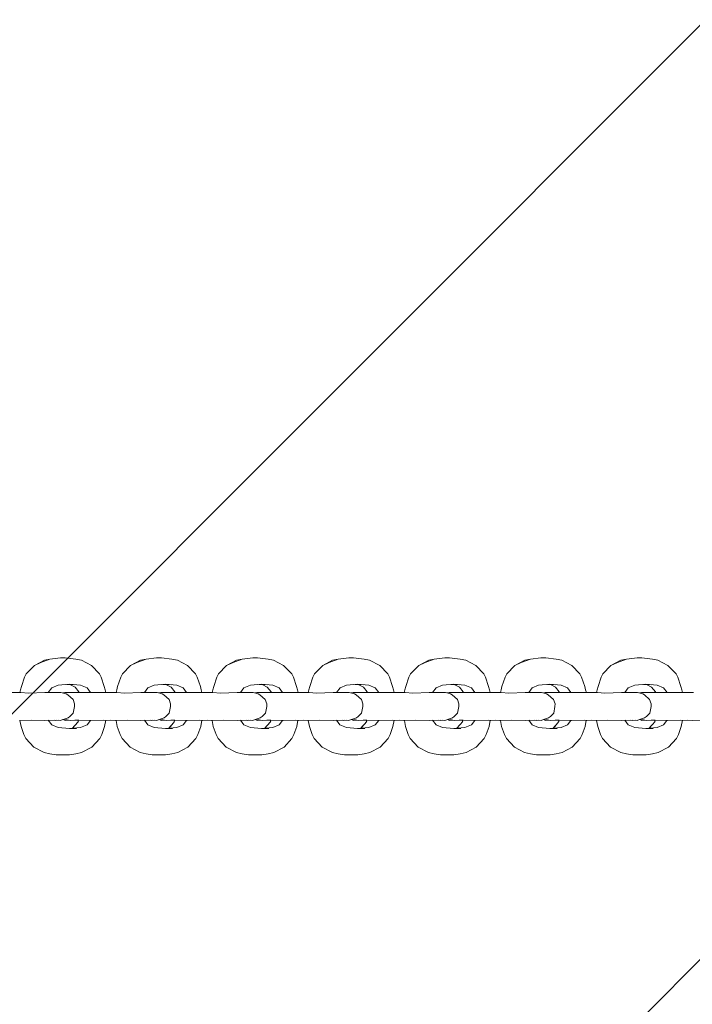
# Model space of a CAD drawing. Units: millimetres. Extents: x 182061 to 184212, y 18978 to 24908.
# Drawn here: x 182442 to 182574, y 21884 to 22078 of the extents above; entities that cross this region are included whole.
import ezdxf

# ---------------------------------------------------------------- set-up
doc = ezdxf.new("R2010")
doc.units = ezdxf.units.MM
doc.header["$MEASUREMENT"] = 0
doc.layers.add('2D - Общий_Ном._пера__2', color=8, linetype='Continuous', lineweight=15)
doc.layers.add('Чертеж и Рисунок_Ном._пера__7', color=7, linetype='Continuous', lineweight=15)

msp = doc.modelspace()

# ---------------------------------------------------------------- hatches: boundary and pattern name
at = {"layer": '2D - Общий_Ном._пера__2', "linetype": 'Continuous', "lineweight": 15}
h = msp.add_hatch(dxfattribs=at)
h.set_pattern_fill('ЛИНИИ_НАКЛОННЫЕ__ШАГ_1_5_', color=8, style=0, pattern_type=2)
h.set_pattern_definition([(45, (0, 0), (-91.92388, 91.92388), [])])
h.paths.add_polyline_path([(182258.95, 24407.81, -0.414214), (182758.95, 24907.81), (183508.95, 24907.81, -0.414214), (184008.95, 24407.81), (184008.95, 19477.81, -0.414214), (183508.95, 18977.81), (182758.95, 18977.81, -0.414214), (182258.95, 19477.81)])

# ---------------------------------------------------------------- linework, layer by layer
at = {"layer": 'Чертеж и Рисунок_Ном._пера__7', "color": 7, "linetype": 'Continuous', "lineweight": 15}
for points in [[(182446.61, 21951.69), (182444.65, 21950.66)], [(182445.92, 21951.26), (182444.65, 21950.66)], [(182445.92, 21951.26), (182447.71, 21951.92)], [(182446.61, 21951.69), (182447.71, 21951.92)], [(182449.78, 21952.14), (182447.71, 21951.92)], [(182449.78, 21952.14), (182450.25, 21952.14)], [(182450.72, 21952.14), (182450.25, 21952.14)], [(182450.72, 21952.14), (182452.79, 21951.92)], [(182453.9, 21951.69), (182452.79, 21951.92)], [(182453.9, 21951.69), (182455.86, 21950.66)], [(182465.53, 21951.69), (182463.57, 21950.66)], [(182464.84, 21951.26), (182463.57, 21950.66)], [(182464.84, 21951.26), (182466.63, 21951.92)], [(182465.53, 21951.69), (182466.63, 21951.92)], [(182468.71, 21952.14), (182466.63, 21951.92)], [(182468.71, 21952.14), (182469.18, 21952.14)], [(182469.65, 21952.14), (182469.18, 21952.14)], [(182469.65, 21952.14), (182471.72, 21951.92)], [(182472.81, 21951.69), (182471.72, 21951.92)], [(182472.81, 21951.69), (182474.79, 21950.66)], [(182484.47, 21951.69), (182482.49, 21950.66)], [(182483.77, 21951.26), (182482.49, 21950.66)], [(182483.77, 21951.26), (182485.56, 21951.92)], [(182484.47, 21951.69), (182485.56, 21951.92)], [(182487.63, 21952.14), (182485.56, 21951.92)], [(182487.63, 21952.14), (182488.1, 21952.14)], [(182488.57, 21952.14), (182488.1, 21952.14)], [(182488.57, 21952.14), (182490.65, 21951.92)], [(182491.74, 21951.69), (182490.65, 21951.92)], [(182491.74, 21951.69), (182493.71, 21950.66)], [(182503.38, 21951.69), (182501.42, 21950.66)], [(182502.68, 21951.26), (182501.42, 21950.66)], [(182502.68, 21951.26), (182504.48, 21951.92)], [(182503.38, 21951.69), (182504.48, 21951.92)], [(182506.55, 21952.14), (182504.48, 21951.92)], [(182506.55, 21952.14), (182507.02, 21952.14)], [(182507.5, 21952.14), (182507.02, 21952.14)], [(182507.5, 21952.14), (182509.57, 21951.92)], [(182510.66, 21951.69), (182509.57, 21951.92)], [(182510.66, 21951.69), (182512.64, 21950.66)], [(182522.31, 21951.69), (182520.34, 21950.66)], [(182521.61, 21951.26), (182520.34, 21950.66)], [(182521.61, 21951.26), (182523.4, 21951.92)], [(182522.31, 21951.69), (182523.4, 21951.92)], [(182525.48, 21952.14), (182523.4, 21951.92)], [(182525.48, 21952.14), (182525.95, 21952.14)], [(182526.42, 21952.14), (182525.95, 21952.14)], [(182526.42, 21952.14), (182528.49, 21951.92)], [(182529.59, 21951.69), (182528.49, 21951.92)], [(182529.59, 21951.69), (182531.56, 21950.66)], [(182541.24, 21951.69), (182539.26, 21950.66)], [(182540.53, 21951.26), (182539.26, 21950.66)], [(182540.53, 21951.26), (182542.33, 21951.92)], [(182541.24, 21951.69), (182542.33, 21951.92)], [(182544.4, 21952.14), (182542.33, 21951.92)], [(182544.4, 21952.14), (182544.87, 21952.14)], [(182545.34, 21952.14), (182544.87, 21952.14)], [(182545.34, 21952.14), (182547.42, 21951.92)], [(182548.51, 21951.69), (182547.42, 21951.92)], [(182548.51, 21951.69), (182550.48, 21950.66)], [(182560.15, 21951.69), (182558.18, 21950.66)], [(182559.46, 21951.26), (182558.18, 21950.66)], [(182559.46, 21951.26), (182561.25, 21951.92)], [(182560.15, 21951.69), (182561.25, 21951.92)], [(182563.32, 21952.14), (182561.25, 21951.92)], [(182563.32, 21952.14), (182563.79, 21952.14)], [(182564.26, 21952.14), (182563.79, 21952.14)], [(182564.26, 21952.14), (182566.34, 21951.92)], [(182567.43, 21951.69), (182566.34, 21951.92)], [(182567.43, 21951.69), (182569.4, 21950.66)], [(182443.05, 21949.01), (182444.65, 21950.66)], [(182457.46, 21949.01), (182455.86, 21950.66)], [(182461.97, 21949.01), (182463.57, 21950.66)], [(182476.38, 21949.01), (182474.79, 21950.66)], [(182480.9, 21949.01), (182482.49, 21950.66)], [(182495.31, 21949.01), (182493.71, 21950.66)], [(182499.82, 21949.01), (182501.42, 21950.66)], [(182514.22, 21949.01), (182512.64, 21950.66)], [(182518.74, 21949.01), (182520.34, 21950.66)], [(182533.15, 21949.01), (182531.56, 21950.66)], [(182537.67, 21949.01), (182539.26, 21950.66)], [(182552.08, 21949.01), (182550.48, 21950.66)], [(182556.59, 21949.01), (182558.18, 21950.66)], [(182570.99, 21949.01), (182569.4, 21950.66)], [(182442.1, 21946.54), (182442.71, 21948.32)], [(182443.05, 21949.01), (182442.71, 21948.32)], [(182457.46, 21949.01), (182457.79, 21948.32)], [(182458.4, 21946.54), (182457.79, 21948.32)], [(182461.03, 21946.54), (182461.64, 21948.32)], [(182461.97, 21949.01), (182461.64, 21948.32)], [(182476.38, 21949.01), (182476.72, 21948.32)], [(182477.33, 21946.54), (182476.72, 21948.32)], [(182479.95, 21946.54), (182480.56, 21948.32)], [(182480.9, 21949.01), (182480.56, 21948.32)], [(182495.31, 21949.01), (182495.64, 21948.32)], [(182496.25, 21946.54), (182495.64, 21948.32)], [(182498.87, 21946.54), (182499.49, 21948.32)], [(182499.82, 21949.01), (182499.49, 21948.32)], [(182514.22, 21949.01), (182514.56, 21948.32)], [(182515.18, 21946.54), (182514.56, 21948.32)], [(182517.79, 21946.54), (182518.41, 21948.32)], [(182518.74, 21949.01), (182518.41, 21948.32)], [(182533.15, 21949.01), (182533.49, 21948.32)], [(182534.1, 21946.54), (182533.49, 21948.32)], [(182536.72, 21946.54), (182537.33, 21948.32)], [(182537.67, 21949.01), (182537.33, 21948.32)], [(182552.08, 21949.01), (182552.41, 21948.32)], [(182553.02, 21946.54), (182552.41, 21948.32)], [(182555.64, 21946.54), (182556.26, 21948.32)], [(182556.59, 21949.01), (182556.26, 21948.32)], [(182570.99, 21949.01), (182571.34, 21948.32)], [(182571.95, 21946.54), (182571.34, 21948.32)], [(182441.79, 21945.35), (182441.93, 21945.89)], [(182442.1, 21946.54), (182441.93, 21945.89)], [(182447.38, 21945.34), (182448.05, 21946.24)], [(182447.38, 21945.34), (182448.05, 21946.24)], [(182449.32, 21946.77), (182448.05, 21946.24)], [(182449.32, 21946.77), (182451.53, 21946.95)], [(182452.63, 21946.83), (182451.04, 21946.91)], [(182453.74, 21946.77), (182451.53, 21946.95)], [(182453.74, 21946.77), (182451.53, 21946.95)], [(182451.77, 21946.87), (182452.65, 21946.4)], [(182453.4, 21945.48), (182452.65, 21946.4)], [(182453.41, 21945.33), (182453.33, 21945.57)], [(182453.4, 21945.48), (182453.43, 21945.33)], [(182453.74, 21946.77), (182455.01, 21946.24)], [(182453.74, 21946.77), (182455.01, 21946.24)], [(182455.68, 21945.35), (182455.01, 21946.24)], [(182455.68, 21945.35), (182455.01, 21946.24)], [(182458.4, 21946.54), (182458.58, 21945.89)], [(182458.72, 21945.33), (182458.58, 21945.89)], [(182460.72, 21945.35), (182460.85, 21945.89)], [(182461.03, 21946.54), (182460.85, 21945.89)], [(182466.31, 21945.34), (182466.97, 21946.24)], [(182466.31, 21945.34), (182466.97, 21946.24)], [(182468.24, 21946.77), (182466.97, 21946.24)], [(182468.24, 21946.77), (182470.45, 21946.95)], [(182471.55, 21946.83), (182469.97, 21946.91)], [(182472.67, 21946.77), (182470.45, 21946.95)], [(182472.67, 21946.77), (182470.45, 21946.95)], [(182470.69, 21946.87), (182471.58, 21946.4)], [(182472.32, 21945.48), (182471.58, 21946.4)], [(182472.34, 21945.33), (182472.26, 21945.55)], [(182472.32, 21945.48), (182472.35, 21945.33)], [(182472.67, 21946.77), (182473.93, 21946.24)], [(182472.67, 21946.77), (182473.93, 21946.24)], [(182474.6, 21945.35), (182473.93, 21946.24)], [(182474.6, 21945.35), (182473.93, 21946.24)], [(182477.33, 21946.54), (182477.51, 21945.89)], [(182477.65, 21945.33), (182477.51, 21945.89)], [(182479.64, 21945.35), (182479.78, 21945.89)], [(182479.95, 21946.54), (182479.78, 21945.89)], [(182485.23, 21945.34), (182485.9, 21946.24)], [(182485.23, 21945.34), (182485.9, 21946.24)], [(182487.17, 21946.77), (182485.9, 21946.24)], [(182487.17, 21946.77), (182489.38, 21946.95)], [(182490.47, 21946.83), (182488.89, 21946.91)], [(182491.59, 21946.77), (182489.38, 21946.95)], [(182491.59, 21946.77), (182489.38, 21946.95)], [(182489.62, 21946.87), (182490.5, 21946.4)], [(182491.25, 21945.48), (182490.5, 21946.4)], [(182491.26, 21945.33), (182491.17, 21945.58)], [(182491.25, 21945.48), (182491.28, 21945.33)], [(182491.59, 21946.77), (182492.86, 21946.24)], [(182491.59, 21946.77), (182492.86, 21946.24)], [(182493.52, 21945.35), (182492.86, 21946.24)], [(182493.52, 21945.35), (182492.86, 21946.24)], [(182496.25, 21946.54), (182496.43, 21945.89)], [(182496.57, 21945.33), (182496.43, 21945.89)], [(182498.56, 21945.35), (182498.7, 21945.89)], [(182498.87, 21946.54), (182498.7, 21945.89)], [(182504.15, 21945.34), (182504.83, 21946.24)], [(182504.15, 21945.34), (182504.83, 21946.24)], [(182506.09, 21946.77), (182504.83, 21946.24)], [(182506.09, 21946.77), (182508.3, 21946.95)], [(182509.4, 21946.83), (182507.81, 21946.91)], [(182510.52, 21946.77), (182508.3, 21946.95)], [(182510.52, 21946.77), (182508.3, 21946.95)], [(182508.55, 21946.87), (182509.43, 21946.4)], [(182510.17, 21945.48), (182509.43, 21946.4)], [(182510.18, 21945.33), (182510.1, 21945.55)], [(182510.17, 21945.48), (182510.19, 21945.33)], [(182510.52, 21946.77), (182511.78, 21946.24)], [(182510.52, 21946.77), (182511.78, 21946.24)], [(182512.45, 21945.35), (182511.78, 21946.24)], [(182512.45, 21945.35), (182511.78, 21946.24)], [(182515.18, 21946.54), (182515.35, 21945.89)], [(182515.5, 21945.33), (182515.35, 21945.89)], [(182517.49, 21945.35), (182517.62, 21945.89)], [(182517.79, 21946.54), (182517.62, 21945.89)], [(182523.07, 21945.34), (182523.74, 21946.24)], [(182523.07, 21945.34), (182523.74, 21946.24)], [(182525.01, 21946.77), (182523.74, 21946.24)], [(182525.01, 21946.77), (182527.22, 21946.95)], [(182528.32, 21946.83), (182526.73, 21946.91)], [(182529.43, 21946.77), (182527.22, 21946.95)], [(182529.43, 21946.77), (182527.22, 21946.95)], [(182527.46, 21946.87), (182528.34, 21946.4)], [(182529.09, 21945.48), (182528.34, 21946.4)], [(182529.1, 21945.33), (182529.02, 21945.56)], [(182529.09, 21945.48), (182529.11, 21945.33)], [(182529.43, 21946.77), (182530.7, 21946.24)], [(182529.43, 21946.77), (182530.7, 21946.24)], [(182531.37, 21945.35), (182530.7, 21946.24)], [(182531.37, 21945.35), (182530.7, 21946.24)], [(182534.1, 21946.54), (182534.27, 21945.89)], [(182534.42, 21945.33), (182534.27, 21945.89)], [(182536.41, 21945.35), (182536.54, 21945.89)], [(182536.72, 21946.54), (182536.54, 21945.89)], [(182541.99, 21945.34), (182542.67, 21946.24)], [(182541.99, 21945.34), (182542.67, 21946.24)], [(182543.93, 21946.77), (182542.67, 21946.24)], [(182543.93, 21946.77), (182546.15, 21946.95)], [(182547.24, 21946.83), (182545.66, 21946.91)], [(182548.36, 21946.77), (182546.15, 21946.95)], [(182548.36, 21946.77), (182546.15, 21946.95)], [(182546.38, 21946.87), (182547.27, 21946.4)], [(182548.01, 21945.48), (182547.27, 21946.4)], [(182548.03, 21945.33), (182547.96, 21945.54)], [(182548.01, 21945.48), (182548.04, 21945.33)], [(182548.36, 21946.77), (182549.63, 21946.24)], [(182548.36, 21946.77), (182549.63, 21946.24)], [(182550.29, 21945.35), (182549.63, 21946.24)], [(182550.29, 21945.35), (182549.63, 21946.24)], [(182553.02, 21946.54), (182553.2, 21945.89)], [(182553.34, 21945.33), (182553.2, 21945.89)], [(182555.33, 21945.35), (182555.47, 21945.89)], [(182555.64, 21946.54), (182555.47, 21945.89)], [(182560.92, 21945.34), (182561.59, 21946.24)], [(182560.92, 21945.34), (182561.59, 21946.24)], [(182562.86, 21946.77), (182561.59, 21946.24)], [(182562.86, 21946.77), (182565.06, 21946.95)], [(182566.16, 21946.83), (182564.58, 21946.91)], [(182567.28, 21946.77), (182565.06, 21946.95)], [(182567.28, 21946.77), (182565.06, 21946.95)], [(182565.31, 21946.87), (182566.19, 21946.4)], [(182566.94, 21945.48), (182566.19, 21946.4)], [(182566.95, 21945.33), (182566.86, 21945.57)], [(182566.94, 21945.48), (182566.97, 21945.33)], [(182567.28, 21946.77), (182568.55, 21946.24)], [(182567.28, 21946.77), (182568.55, 21946.24)], [(182569.22, 21945.35), (182568.55, 21946.24)], [(182569.22, 21945.35), (182568.55, 21946.24)], [(182571.95, 21946.54), (182572.12, 21945.89)], [(182572.26, 21945.33), (182572.12, 21945.89)], [(182439.74, 21945.32), (182441.96, 21945.35)], [(182443.46, 21945.23), (182441.96, 21945.35)], [(182443.46, 21945.23), (182446.7, 21945.35)], [(182449, 21945.32), (182446.7, 21945.35)], [(182448.39, 21945.33), (182448.63, 21945.35)], [(182449.37, 21945.34), (182448.63, 21945.35)], [(182449, 21945.32), (182449.88, 21945.35)], [(182450.9, 21945.1), (182449.88, 21945.35)], [(182450.26, 21945.26), (182450.63, 21945.35)], [(182450.62, 21945.32), (182451.88, 21945.35)], [(182451.15, 21945.34), (182450.63, 21945.35)], [(182450.9, 21945.1), (182451.22, 21944.85)], [(182452.27, 21943.96), (182451.22, 21944.85)], [(182453.68, 21945.32), (182451.88, 21945.35)], [(182452.27, 21943.96), (182452.55, 21943.1)], [(182452.73, 21945.34), (182453.41, 21945.35)], [(182453.68, 21945.32), (182456.13, 21945.35)], [(182458.67, 21945.32), (182456.13, 21945.35)], [(182458.67, 21945.32), (182460.89, 21945.35)], [(182459.72, 21945.34), (182458.72, 21945.35)], [(182462.39, 21945.23), (182460.89, 21945.35)], [(182462.39, 21945.23), (182465.62, 21945.35)], [(182467.92, 21945.32), (182465.62, 21945.35)], [(182467.31, 21945.33), (182467.55, 21945.35)], [(182468.29, 21945.34), (182467.55, 21945.35)], [(182467.92, 21945.32), (182468.81, 21945.35)], [(182469.83, 21945.1), (182468.81, 21945.35)], [(182469.18, 21945.26), (182469.56, 21945.35)], [(182469.55, 21945.32), (182470.8, 21945.35)], [(182470.07, 21945.34), (182469.56, 21945.35)], [(182469.83, 21945.1), (182470.15, 21944.85)], [(182471.18, 21943.96), (182470.15, 21944.85)], [(182472.6, 21945.32), (182470.8, 21945.35)], [(182471.18, 21943.96), (182471.47, 21943.1)], [(182471.65, 21945.34), (182472.33, 21945.35)], [(182472.6, 21945.32), (182475.05, 21945.35)], [(182477.59, 21945.32), (182475.05, 21945.35)], [(182477.59, 21945.32), (182479.81, 21945.35)], [(182478.64, 21945.34), (182477.64, 21945.35)], [(182481.31, 21945.23), (182479.81, 21945.35)], [(182481.31, 21945.23), (182484.55, 21945.35)], [(182486.84, 21945.32), (182484.55, 21945.35)], [(182486.23, 21945.33), (182486.47, 21945.35)], [(182487.21, 21945.34), (182486.47, 21945.35)], [(182486.84, 21945.32), (182487.72, 21945.35)], [(182488.74, 21945.1), (182487.72, 21945.35)], [(182488.1, 21945.26), (182488.47, 21945.35)], [(182488.99, 21945.34), (182488.47, 21945.35)], [(182488.47, 21945.32), (182489.72, 21945.35)], [(182488.74, 21945.1), (182489.06, 21944.85)], [(182490.1, 21943.96), (182489.06, 21944.85)], [(182491.53, 21945.32), (182489.72, 21945.35)], [(182490.1, 21943.96), (182490.4, 21943.1)], [(182490.57, 21945.34), (182491.25, 21945.35)], [(182491.53, 21945.32), (182493.97, 21945.35)], [(182496.51, 21945.32), (182493.97, 21945.35)], [(182496.51, 21945.32), (182498.74, 21945.35)], [(182497.56, 21945.34), (182496.56, 21945.35)], [(182500.23, 21945.23), (182498.74, 21945.35)], [(182500.23, 21945.23), (182503.47, 21945.35)], [(182505.78, 21945.32), (182503.47, 21945.35)], [(182505.16, 21945.33), (182505.4, 21945.35)], [(182506.14, 21945.34), (182505.4, 21945.35)], [(182505.78, 21945.32), (182506.65, 21945.35)], [(182507.67, 21945.1), (182506.65, 21945.35)], [(182507.03, 21945.26), (182507.4, 21945.35)], [(182507.92, 21945.34), (182507.4, 21945.35)], [(182507.4, 21945.32), (182508.65, 21945.35)], [(182507.67, 21945.1), (182507.99, 21944.85)], [(182509.03, 21943.96), (182507.99, 21944.85)], [(182510.45, 21945.32), (182508.65, 21945.35)], [(182509.03, 21943.96), (182509.32, 21943.1)], [(182509.5, 21945.34), (182510.18, 21945.35)], [(182510.45, 21945.32), (182512.9, 21945.35)], [(182515.43, 21945.32), (182512.9, 21945.35)], [(182515.43, 21945.32), (182517.65, 21945.35)], [(182516.48, 21945.34), (182515.49, 21945.35)], [(182519.15, 21945.23), (182517.65, 21945.35)], [(182519.15, 21945.23), (182522.4, 21945.35)], [(182524.69, 21945.32), (182522.4, 21945.35)], [(182524.08, 21945.33), (182524.33, 21945.35)], [(182525.06, 21945.34), (182524.33, 21945.35)], [(182524.69, 21945.32), (182525.58, 21945.35)], [(182526.59, 21945.1), (182525.58, 21945.35)], [(182525.95, 21945.26), (182526.32, 21945.35)], [(182526.31, 21945.32), (182527.57, 21945.35)], [(182526.84, 21945.34), (182526.32, 21945.35)], [(182526.59, 21945.1), (182526.91, 21944.85)], [(182527.95, 21943.96), (182526.91, 21944.85)], [(182529.37, 21945.32), (182527.57, 21945.35)], [(182527.95, 21943.96), (182528.24, 21943.1)], [(182528.42, 21945.34), (182529.1, 21945.35)], [(182529.37, 21945.32), (182531.83, 21945.35)], [(182534.35, 21945.32), (182531.83, 21945.35)], [(182534.35, 21945.32), (182536.58, 21945.35)], [(182535.41, 21945.34), (182534.41, 21945.35)], [(182538.08, 21945.23), (182536.58, 21945.35)], [(182538.08, 21945.23), (182541.31, 21945.35)], [(182543.61, 21945.32), (182541.31, 21945.35)], [(182543.01, 21945.33), (182543.25, 21945.35)], [(182543.98, 21945.34), (182543.25, 21945.35)], [(182543.61, 21945.32), (182544.5, 21945.35)], [(182545.52, 21945.1), (182544.5, 21945.35)], [(182544.87, 21945.26), (182545.24, 21945.35)], [(182545.76, 21945.34), (182545.24, 21945.35)], [(182545.24, 21945.32), (182546.49, 21945.35)], [(182545.52, 21945.1), (182545.84, 21944.85)], [(182546.88, 21943.96), (182545.84, 21944.85)], [(182548.3, 21945.32), (182546.49, 21945.35)], [(182546.88, 21943.96), (182547.17, 21943.1)], [(182547.35, 21945.34), (182548.03, 21945.35)], [(182548.3, 21945.32), (182550.74, 21945.35)], [(182553.28, 21945.32), (182550.74, 21945.35)], [(182553.28, 21945.32), (182555.5, 21945.35)], [(182554.33, 21945.34), (182553.33, 21945.35)], [(182557, 21945.23), (182555.5, 21945.35)], [(182557, 21945.23), (182560.24, 21945.35)], [(182562.53, 21945.32), (182560.24, 21945.35)], [(182561.93, 21945.33), (182562.17, 21945.35)], [(182562.91, 21945.34), (182562.17, 21945.35)], [(182562.53, 21945.32), (182563.42, 21945.35)], [(182564.43, 21945.1), (182563.42, 21945.35)], [(182563.79, 21945.26), (182564.17, 21945.35)], [(182564.68, 21945.34), (182564.17, 21945.35)], [(182564.17, 21945.32), (182565.42, 21945.35)], [(182564.43, 21945.1), (182564.76, 21944.85)], [(182565.8, 21943.96), (182564.76, 21944.85)], [(182566.97, 21945.33), (182565.42, 21945.35)], [(182565.8, 21943.96), (182566.09, 21943.1)], [(182566.27, 21945.34), (182566.94, 21945.35)], [(182567.22, 21945.32), (182566.97, 21945.33)], [(182567.22, 21945.32), (182569.67, 21945.35)], [(182572.2, 21945.32), (182569.67, 21945.35)], [(182572.2, 21945.32), (182574.43, 21945.35)], [(182573.26, 21945.34), (182572.26, 21945.35)], [(182452.3, 21941.24), (182452.54, 21942.6)], [(182452.55, 21943.1), (182452.54, 21942.6)], [(182471.21, 21941.24), (182471.47, 21942.6)], [(182471.47, 21943.1), (182471.47, 21942.6)], [(182490.14, 21941.24), (182490.39, 21942.6)], [(182490.4, 21943.1), (182490.39, 21942.6)], [(182509.06, 21941.24), (182509.31, 21942.6)], [(182509.32, 21943.1), (182509.31, 21942.6)], [(182527.99, 21941.24), (182528.24, 21942.6)], [(182528.24, 21943.1), (182528.24, 21942.6)], [(182546.91, 21941.24), (182547.16, 21942.6)], [(182547.17, 21943.1), (182547.16, 21942.6)], [(182565.83, 21941.24), (182566.08, 21942.6)], [(182566.09, 21943.1), (182566.08, 21942.6)], [(182444.04, 21939.88), (182441.7, 21939.85)], [(182442.03, 21938.67), (182441.81, 21939.85)], [(182444.04, 21939.88), (182446.7, 21939.85)], [(182448.95, 21939.88), (182446.7, 21939.85)], [(182447.38, 21939.86), (182448.05, 21938.97)], [(182447.38, 21939.86), (182448.05, 21938.97)], [(182448.54, 21939.88), (182448.84, 21939.85)], [(182449.38, 21939.87), (182448.84, 21939.85)], [(182448.95, 21939.88), (182449.79, 21939.85)], [(182449.95, 21939.88), (182449.79, 21939.85)], [(182449.95, 21939.88), (182451.27, 21940.35)], [(182450.56, 21939.88), (182450.25, 21939.99)], [(182450.5, 21940.07), (182451.67, 21939.85)], [(182450.56, 21939.88), (182450.72, 21939.85)], [(182450.56, 21939.88), (182451.67, 21939.85)], [(182451.13, 21939.87), (182450.72, 21939.85)], [(182451.64, 21940.6), (182451.27, 21940.35)], [(182452.3, 21941.24), (182451.64, 21940.6)], [(182453.37, 21939.88), (182451.67, 21939.85)], [(182452.59, 21939.87), (182453.34, 21939.86)], [(182453.21, 21939.47), (182453.34, 21939.88)], [(182453.37, 21939.88), (182455.77, 21939.85)], [(182455.68, 21939.85), (182455.01, 21938.97)], [(182455.68, 21939.85), (182455.01, 21938.97)], [(182458.32, 21939.88), (182455.77, 21939.85)], [(182458.32, 21939.88), (182460.62, 21939.85)], [(182458.47, 21938.67), (182458.7, 21939.88)], [(182458.7, 21939.85), (182458.81, 21939.85)], [(182459.72, 21939.86), (182458.81, 21939.85)], [(182462.96, 21939.88), (182460.62, 21939.85)], [(182460.96, 21938.67), (182460.73, 21939.85)], [(182462.96, 21939.88), (182465.62, 21939.85)], [(182467.87, 21939.88), (182465.62, 21939.85)], [(182466.31, 21939.86), (182466.97, 21938.97)], [(182466.31, 21939.86), (182466.97, 21938.97)], [(182467.46, 21939.88), (182467.76, 21939.85)], [(182468.31, 21939.87), (182467.76, 21939.85)], [(182467.87, 21939.88), (182468.72, 21939.85)], [(182468.88, 21939.88), (182468.72, 21939.85)], [(182468.88, 21939.88), (182470.2, 21940.35)], [(182469.49, 21939.88), (182469.18, 21939.99)], [(182469.42, 21940.07), (182470.6, 21939.85)], [(182469.49, 21939.88), (182469.64, 21939.85)], [(182469.49, 21939.88), (182470.6, 21939.85)], [(182470.05, 21939.87), (182469.64, 21939.85)], [(182470.56, 21940.6), (182470.2, 21940.35)], [(182471.21, 21941.24), (182470.56, 21940.6)], [(182472.29, 21939.88), (182470.6, 21939.85)], [(182471.51, 21939.87), (182472.26, 21939.86)], [(182472.27, 21939.88), (182472.13, 21939.47)], [(182472.29, 21939.88), (182474.7, 21939.85)], [(182474.6, 21939.85), (182473.93, 21938.97)], [(182474.6, 21939.85), (182473.93, 21938.97)], [(182477.25, 21939.88), (182474.7, 21939.85)], [(182477.25, 21939.88), (182479.55, 21939.85)], [(182477.4, 21938.67), (182477.63, 21939.88)], [(182477.63, 21939.85), (182477.73, 21939.85)], [(182478.64, 21939.86), (182477.73, 21939.85)], [(182481.88, 21939.88), (182479.55, 21939.85)], [(182479.88, 21938.67), (182479.65, 21939.85)], [(182481.88, 21939.88), (182484.55, 21939.85)], [(182486.79, 21939.88), (182484.55, 21939.85)], [(182485.22, 21939.86), (182485.9, 21938.97)], [(182485.22, 21939.86), (182485.9, 21938.97)], [(182486.38, 21939.88), (182486.69, 21939.85)], [(182487.23, 21939.87), (182486.69, 21939.85)], [(182486.79, 21939.88), (182487.64, 21939.85)], [(182487.8, 21939.88), (182487.64, 21939.85)], [(182487.8, 21939.88), (182489.12, 21940.35)], [(182488.41, 21939.88), (182488.1, 21939.99)], [(182488.34, 21940.07), (182489.52, 21939.85)], [(182488.41, 21939.88), (182488.56, 21939.85)], [(182488.41, 21939.88), (182489.52, 21939.85)], [(182488.97, 21939.87), (182488.56, 21939.85)], [(182489.48, 21940.6), (182489.12, 21940.35)], [(182490.14, 21941.24), (182489.48, 21940.6)], [(182491.21, 21939.88), (182489.52, 21939.85)], [(182490.44, 21939.87), (182491.18, 21939.86)], [(182491.05, 21939.46), (182491.19, 21939.88)], [(182491.21, 21939.88), (182493.62, 21939.85)], [(182493.52, 21939.85), (182492.86, 21938.97)], [(182493.52, 21939.85), (182492.86, 21938.97)], [(182496.16, 21939.88), (182493.62, 21939.85)], [(182496.16, 21939.88), (182498.47, 21939.85)], [(182496.32, 21938.67), (182496.55, 21939.88)], [(182496.55, 21939.85), (182496.66, 21939.85)], [(182497.56, 21939.86), (182496.66, 21939.85)], [(182500.8, 21939.88), (182498.47, 21939.85)], [(182498.81, 21938.67), (182498.58, 21939.85)], [(182500.8, 21939.88), (182503.47, 21939.85)], [(182505.72, 21939.88), (182503.47, 21939.85)], [(182504.15, 21939.86), (182504.82, 21938.97)], [(182504.15, 21939.86), (182504.82, 21938.97)], [(182505.31, 21939.87), (182505.61, 21939.85)], [(182506.15, 21939.87), (182505.61, 21939.85)], [(182505.72, 21939.88), (182506.56, 21939.85)], [(182506.72, 21939.88), (182506.56, 21939.85)], [(182506.72, 21939.88), (182508.05, 21940.35)], [(182507.33, 21939.88), (182507.02, 21939.99)], [(182507.26, 21940.07), (182508.44, 21939.85)], [(182507.33, 21939.88), (182507.49, 21939.85)], [(182507.33, 21939.88), (182508.44, 21939.85)], [(182507.9, 21939.87), (182507.49, 21939.85)], [(182508.41, 21940.6), (182508.05, 21940.35)], [(182509.06, 21941.24), (182508.41, 21940.6)], [(182510.14, 21939.88), (182508.44, 21939.85)], [(182509.36, 21939.87), (182510.11, 21939.86)], [(182509.98, 21939.48), (182510.12, 21939.88)], [(182510.14, 21939.88), (182512.54, 21939.85)], [(182512.45, 21939.85), (182511.78, 21938.97)], [(182512.45, 21939.85), (182511.78, 21938.97)], [(182515.09, 21939.88), (182512.54, 21939.85)], [(182515.09, 21939.88), (182517.4, 21939.85)], [(182515.24, 21938.67), (182515.47, 21939.88)], [(182515.47, 21939.85), (182515.57, 21939.85)], [(182516.48, 21939.86), (182515.57, 21939.85)], [(182519.73, 21939.88), (182517.4, 21939.85)], [(182517.72, 21938.67), (182517.5, 21939.85)], [(182519.73, 21939.88), (182522.4, 21939.85)], [(182524.64, 21939.88), (182522.4, 21939.85)], [(182523.07, 21939.86), (182523.74, 21938.97)], [(182523.07, 21939.86), (182523.74, 21938.97)], [(182524.23, 21939.87), (182524.53, 21939.85)], [(182525.07, 21939.87), (182524.53, 21939.85)], [(182524.64, 21939.88), (182525.49, 21939.85)], [(182525.65, 21939.88), (182525.49, 21939.85)], [(182525.65, 21939.88), (182526.97, 21940.35)], [(182526.25, 21939.88), (182525.95, 21939.99)], [(182526.19, 21940.07), (182527.36, 21939.85)], [(182526.25, 21939.88), (182526.4, 21939.85)], [(182526.25, 21939.88), (182527.36, 21939.85)], [(182526.82, 21939.87), (182526.4, 21939.85)], [(182527.33, 21940.6), (182526.97, 21940.35)], [(182527.99, 21941.24), (182527.33, 21940.6)], [(182529.06, 21939.88), (182527.36, 21939.85)], [(182528.28, 21939.87), (182529.03, 21939.86)], [(182528.9, 21939.47), (182529.04, 21939.88)], [(182529.06, 21939.88), (182531.47, 21939.85)], [(182531.37, 21939.85), (182530.7, 21938.97)], [(182531.37, 21939.85), (182530.7, 21938.97)], [(182534.01, 21939.88), (182531.47, 21939.85)], [(182534.01, 21939.88), (182536.31, 21939.85)], [(182534.17, 21938.67), (182534.4, 21939.88)], [(182534.39, 21939.85), (182534.5, 21939.85)], [(182535.41, 21939.86), (182534.5, 21939.85)], [(182538.65, 21939.88), (182536.31, 21939.85)], [(182536.65, 21938.67), (182536.42, 21939.85)], [(182538.65, 21939.88), (182541.31, 21939.85)], [(182543.56, 21939.88), (182541.31, 21939.85)], [(182542, 21939.86), (182542.67, 21938.97)], [(182542, 21939.86), (182542.67, 21938.97)], [(182543.15, 21939.87), (182543.45, 21939.85)], [(182544, 21939.87), (182543.45, 21939.85)], [(182543.56, 21939.88), (182544.41, 21939.85)], [(182544.56, 21939.88), (182544.41, 21939.85)], [(182544.56, 21939.88), (182545.9, 21940.35)], [(182545.17, 21939.88), (182544.87, 21939.99)], [(182545.11, 21940.07), (182546.28, 21939.85)], [(182545.17, 21939.88), (182545.33, 21939.85)], [(182545.17, 21939.88), (182546.28, 21939.85)], [(182545.74, 21939.87), (182545.33, 21939.85)], [(182546.25, 21940.6), (182545.9, 21940.35)], [(182546.91, 21941.24), (182546.25, 21940.6)], [(182547.98, 21939.88), (182546.28, 21939.85)], [(182547.2, 21939.87), (182547.96, 21939.86)], [(182547.83, 21939.48), (182547.96, 21939.88)], [(182547.98, 21939.88), (182550.39, 21939.85)], [(182550.29, 21939.85), (182549.63, 21938.97)], [(182550.29, 21939.85), (182549.63, 21938.97)], [(182552.93, 21939.88), (182550.39, 21939.85)], [(182552.93, 21939.88), (182555.24, 21939.85)], [(182553.09, 21938.67), (182553.32, 21939.88)], [(182553.32, 21939.85), (182553.42, 21939.85)], [(182554.33, 21939.86), (182553.42, 21939.85)], [(182557.57, 21939.88), (182555.24, 21939.85)], [(182555.57, 21938.67), (182555.34, 21939.85)], [(182557.57, 21939.88), (182560.24, 21939.85)], [(182562.48, 21939.88), (182560.24, 21939.85)], [(182560.92, 21939.86), (182561.59, 21938.97)], [(182560.92, 21939.86), (182561.59, 21938.97)], [(182562.07, 21939.87), (182562.38, 21939.85)], [(182562.92, 21939.87), (182562.38, 21939.85)], [(182562.48, 21939.88), (182563.33, 21939.85)], [(182563.49, 21939.88), (182563.33, 21939.85)], [(182563.49, 21939.88), (182564.81, 21940.35)], [(182564.1, 21939.88), (182563.79, 21939.99)], [(182564.03, 21940.07), (182565.21, 21939.85)], [(182564.1, 21939.88), (182564.25, 21939.85)], [(182564.1, 21939.88), (182565.21, 21939.85)], [(182564.66, 21939.87), (182564.25, 21939.85)], [(182565.17, 21940.6), (182564.81, 21940.35)], [(182565.83, 21941.24), (182565.17, 21940.6)], [(182566.9, 21939.88), (182565.21, 21939.85)], [(182566.13, 21939.87), (182566.88, 21939.86)], [(182566.75, 21939.47), (182566.88, 21939.88)], [(182566.9, 21939.88), (182569.31, 21939.85)], [(182569.21, 21939.85), (182568.55, 21938.97)], [(182569.21, 21939.85), (182568.55, 21938.97)], [(182571.85, 21939.88), (182569.31, 21939.85)], [(182571.85, 21939.88), (182574.16, 21939.85)], [(182572.01, 21938.67), (182572.24, 21939.88)], [(182572.24, 21939.85), (182572.35, 21939.85)], [(182573.25, 21939.86), (182572.35, 21939.85)], [(182576.5, 21939.88), (182574.16, 21939.85)], [(182442.03, 21938.67), (182442.59, 21937.1)], [(182449.32, 21938.44), (182448.05, 21938.97)], [(182449.32, 21938.44), (182448.05, 21938.97)], [(182449.32, 21938.44), (182451.53, 21938.26)], [(182449.32, 21938.44), (182451.53, 21938.26)], [(182453.74, 21938.44), (182451.53, 21938.26)], [(182451.53, 21938.26), (182452.94, 21938.26)], [(182452.16, 21938.31), (182452.56, 21938.75)], [(182453.33, 21939.61), (182452.56, 21938.75)], [(182453.74, 21938.44), (182455.01, 21938.97)], [(182458.47, 21938.67), (182457.92, 21937.1)], [(182460.96, 21938.67), (182461.52, 21937.1)], [(182468.24, 21938.44), (182466.97, 21938.97)], [(182468.24, 21938.44), (182466.97, 21938.97)], [(182468.24, 21938.44), (182470.45, 21938.26)], [(182468.24, 21938.44), (182470.45, 21938.26)], [(182472.67, 21938.44), (182470.45, 21938.26)], [(182470.45, 21938.26), (182471.86, 21938.26)], [(182471.09, 21938.31), (182471.49, 21938.75)], [(182472.26, 21939.61), (182471.42, 21938.67)], [(182472.67, 21938.44), (182473.93, 21938.97)], [(182477.4, 21938.67), (182476.84, 21937.1)], [(182479.88, 21938.67), (182480.44, 21937.1)], [(182487.17, 21938.44), (182485.9, 21938.97)], [(182487.17, 21938.44), (182485.9, 21938.97)], [(182487.17, 21938.44), (182489.38, 21938.26)], [(182487.17, 21938.44), (182489.38, 21938.26)], [(182491.59, 21938.44), (182489.38, 21938.26)], [(182489.38, 21938.26), (182490.79, 21938.26)], [(182490.01, 21938.31), (182490.41, 21938.75)], [(182491.18, 21939.61), (182490.41, 21938.75)], [(182491.59, 21938.44), (182492.86, 21938.97)], [(182496.32, 21938.67), (182495.76, 21937.1)], [(182498.81, 21938.67), (182499.36, 21937.1)], [(182506.08, 21938.44), (182504.82, 21938.97)], [(182506.08, 21938.44), (182504.82, 21938.97)], [(182506.08, 21938.44), (182508.3, 21938.26)], [(182506.08, 21938.44), (182508.3, 21938.26)], [(182510.52, 21938.44), (182508.3, 21938.26)], [(182508.3, 21938.26), (182509.71, 21938.26)], [(182508.94, 21938.31), (182509.34, 21938.75)], [(182510.1, 21939.61), (182509.05, 21938.44)], [(182510.52, 21938.44), (182511.78, 21938.97)], [(182515.24, 21938.67), (182514.69, 21937.1)], [(182517.72, 21938.67), (182518.28, 21937.1)], [(182525.01, 21938.44), (182523.74, 21938.97)], [(182525.01, 21938.44), (182523.74, 21938.97)], [(182525.01, 21938.44), (182527.22, 21938.26)], [(182525.01, 21938.44), (182527.22, 21938.26)], [(182529.43, 21938.44), (182527.22, 21938.26)], [(182527.22, 21938.26), (182528.63, 21938.26)], [(182529.02, 21939.61), (182527.86, 21938.31)], [(182529.43, 21938.44), (182530.7, 21938.97)], [(182534.17, 21938.67), (182533.61, 21937.1)], [(182536.65, 21938.67), (182537.21, 21937.1)], [(182543.93, 21938.44), (182542.67, 21938.97)], [(182543.93, 21938.44), (182542.67, 21938.97)], [(182543.93, 21938.44), (182546.15, 21938.26)], [(182543.93, 21938.44), (182546.15, 21938.26)], [(182548.36, 21938.44), (182546.15, 21938.26)], [(182546.15, 21938.26), (182547.56, 21938.26)], [(182546.78, 21938.31), (182547.18, 21938.75)], [(182547.95, 21939.61), (182547.1, 21938.66)], [(182548.36, 21938.44), (182549.63, 21938.97)], [(182553.09, 21938.67), (182552.54, 21937.1)], [(182555.57, 21938.67), (182556.13, 21937.1)], [(182562.86, 21938.44), (182561.59, 21938.97)], [(182562.86, 21938.44), (182561.59, 21938.97)], [(182562.86, 21938.44), (182565.06, 21938.26)], [(182562.86, 21938.44), (182565.06, 21938.26)], [(182567.28, 21938.44), (182565.06, 21938.26)], [(182565.06, 21938.26), (182566.48, 21938.26)], [(182566.86, 21939.61), (182565.7, 21938.31)], [(182565.7, 21938.31), (182566.1, 21938.75)], [(182567.28, 21938.44), (182568.55, 21938.97)], [(182572.01, 21938.67), (182571.45, 21937.1)], [(182442.98, 21936.31), (182442.59, 21937.1)], [(182442.98, 21936.31), (182444.56, 21934.6)], [(182457.53, 21936.31), (182455.95, 21934.6)], [(182457.53, 21936.31), (182457.92, 21937.1)], [(182461.9, 21936.31), (182461.52, 21937.1)], [(182461.9, 21936.31), (182463.48, 21934.6)], [(182476.45, 21936.31), (182474.87, 21934.6)], [(182476.45, 21936.31), (182476.84, 21937.1)], [(182480.83, 21936.31), (182480.44, 21937.1)], [(182480.83, 21936.31), (182482.41, 21934.6)], [(182495.37, 21936.31), (182493.8, 21934.6)], [(182495.37, 21936.31), (182495.76, 21937.1)], [(182499.75, 21936.31), (182499.36, 21937.1)], [(182499.75, 21936.31), (182501.33, 21934.6)], [(182514.29, 21936.31), (182512.72, 21934.6)], [(182514.29, 21936.31), (182514.69, 21937.1)], [(182518.67, 21936.31), (182518.28, 21937.1)], [(182518.67, 21936.31), (182520.25, 21934.6)], [(182533.22, 21936.31), (182531.64, 21934.6)], [(182533.22, 21936.31), (182533.61, 21937.1)], [(182537.6, 21936.31), (182537.21, 21937.1)], [(182537.6, 21936.31), (182539.17, 21934.6)], [(182552.14, 21936.31), (182550.56, 21934.6)], [(182552.14, 21936.31), (182552.54, 21937.1)], [(182556.52, 21936.31), (182556.13, 21937.1)], [(182556.52, 21936.31), (182558.1, 21934.6)], [(182571.07, 21936.31), (182569.49, 21934.6)], [(182571.07, 21936.31), (182571.45, 21937.1)], [(182446.57, 21933.55), (182444.56, 21934.6)], [(182453.95, 21933.55), (182455.95, 21934.6)], [(182465.49, 21933.55), (182463.48, 21934.6)], [(182472.86, 21933.55), (182474.87, 21934.6)], [(182484.42, 21933.55), (182482.41, 21934.6)], [(182491.79, 21933.55), (182493.8, 21934.6)], [(182503.33, 21933.55), (182501.33, 21934.6)], [(182510.71, 21933.55), (182512.72, 21934.6)], [(182522.26, 21933.55), (182520.25, 21934.6)], [(182529.64, 21933.55), (182531.64, 21934.6)], [(182541.18, 21933.55), (182539.17, 21934.6)], [(182548.56, 21933.55), (182550.56, 21934.6)], [(182560.1, 21933.55), (182558.1, 21934.6)], [(182567.48, 21933.55), (182569.49, 21934.6)], [(182446.57, 21933.55), (182447.71, 21933.28)], [(182448.93, 21933.06), (182447.71, 21933.28)], [(182448.93, 21933.06), (182450.25, 21933.06)], [(182451.58, 21933.06), (182450.25, 21933.06)], [(182451.58, 21933.06), (182452.79, 21933.28)], [(182453.95, 21933.55), (182452.79, 21933.28)], [(182465.49, 21933.55), (182466.63, 21933.28)], [(182467.86, 21933.06), (182466.63, 21933.28)], [(182467.86, 21933.06), (182469.18, 21933.06)], [(182470.49, 21933.06), (182469.18, 21933.06)], [(182470.49, 21933.06), (182471.72, 21933.28)], [(182472.86, 21933.55), (182471.72, 21933.28)], [(182484.42, 21933.55), (182485.56, 21933.28)], [(182486.78, 21933.06), (182485.56, 21933.28)], [(182486.78, 21933.06), (182488.1, 21933.06)], [(182489.42, 21933.06), (182488.1, 21933.06)], [(182489.42, 21933.06), (182490.65, 21933.28)], [(182491.79, 21933.55), (182490.65, 21933.28)], [(182503.33, 21933.55), (182504.48, 21933.28)], [(182505.7, 21933.06), (182504.48, 21933.28)], [(182505.7, 21933.06), (182507.02, 21933.06)], [(182508.35, 21933.06), (182507.02, 21933.06)], [(182508.35, 21933.06), (182509.57, 21933.28)], [(182510.71, 21933.55), (182509.57, 21933.28)], [(182522.26, 21933.55), (182523.4, 21933.28)], [(182524.63, 21933.06), (182523.4, 21933.28)], [(182524.63, 21933.06), (182525.94, 21933.06)], [(182527.27, 21933.06), (182525.94, 21933.06)], [(182527.27, 21933.06), (182528.49, 21933.28)], [(182529.64, 21933.55), (182528.49, 21933.28)], [(182541.18, 21933.55), (182542.33, 21933.28)], [(182543.55, 21933.06), (182542.33, 21933.28)], [(182543.55, 21933.06), (182544.87, 21933.06)], [(182546.19, 21933.06), (182544.87, 21933.06)], [(182546.19, 21933.06), (182547.42, 21933.28)], [(182548.56, 21933.55), (182547.42, 21933.28)], [(182560.1, 21933.55), (182561.25, 21933.28)], [(182562.47, 21933.06), (182561.25, 21933.28)], [(182562.47, 21933.06), (182563.79, 21933.06)], [(182565.11, 21933.06), (182563.79, 21933.06)], [(182565.11, 21933.06), (182566.34, 21933.28)], [(182567.48, 21933.55), (182566.34, 21933.28)]]:
    msp.add_lwpolyline(points, dxfattribs=at)

doc.saveas('drawing.dxf')
